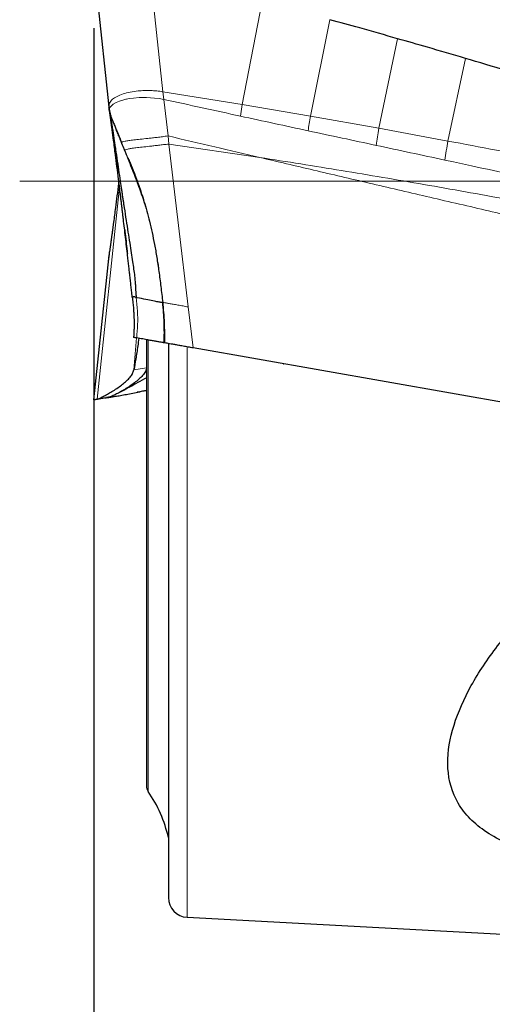
# Model space of a CAD drawing. Units: millimetres. Extents: x 5 to 292, y 5 to 205.
# Drawn here: x 33 to 40, y 142 to 157 of the extents above; entities that cross this region are included whole.
import ezdxf

# ---------------------------------------------------------------- set-up
doc = ezdxf.new("R2010")
doc.units = ezdxf.units.MM
doc.linetypes.add('CENTERX2', pattern=[20.32, 12.7, -2.54, 2.54, -2.54])
doc.layers.add('DÜNNE_LINIE', color=7, linetype='Continuous')
doc.styles.add('SLDTEXTSTYLE1', font='TXT', dxfattribs={"width": 0.75})
doc.dimstyles.new('SLDDIMSTYLE0', dxfattribs={"dimtxt": 3, "dimasz": 3, "dimexe": 0, "dimexo": 0.0625, "dimgap": 0.75, "dimtad": 1, "dimdec": 3, "dimrnd": 1e-09, "dimzin": 12, "dimdsep": 46, "dimtxsty": 'SLDTEXTSTYLE1', "dimsah": 1, "dimcen": 0.09, "dimadec": 0, "dimazin": 0, "dimtfac": 1, "dimtofl": 0, "dimtmove": 0, "dimatfit": 3, "dimfxl": 1, "dimtolj": 1, "dimtzin": 12, "dimarcsym": 0})

# ---------------------------------------------------------------- blocks, each defined once
blk = doc.blocks.new('*D4')
at = {"layer": 'DÜNNE_LINIE', "color": 7}
for p, q in [((33.888, 157.254), (33.888, 128.399)), ((71.888, 143.933), (71.888, 128.399)), ((33.888, 129.399), (71.888, 129.399))]:
    blk.add_line(p, q, dxfattribs=at)
for points in [[(33.888, 129.399), (36.888, 128.649), (36.888, 130.149)], [(71.888, 129.399), (68.888, 130.149), (68.888, 128.649)]]:
    blk.add_solid(points, dxfattribs=at)
at = {"layer": 'DÜNNE_LINIE', "color": 7, "insert": (50.671, 133.266), "char_height": 3, "attachment_point": 1, "style": 'SLDTEXTSTYLE1'}
blk.add_mtext('38', dxfattribs=at)

msp = doc.modelspace()

# ---------------------------------------------------------------- linework, layer by layer
at = {"color": 7, "linetype": 'Continuous', "lineweight": 30}
for p, q in [((33.8874, 158.2538), (34.1178, 156.0611)), ((34.1185, 156.0561), (34.1284, 156.003)), ((34.1186, 156.0907), (34.1235, 156.0293)), ((34.1235, 153.8374), (34.1186, 153.776)), ((34.1178, 153.8055), (33.8874, 151.6129)), ((34.8785, 153.6041), (34.8667, 153.6941)), ((34.4739, 153.1749), (34.4747, 153.1749)), ((34.6879, 152.5265), (34.6879, 145.7547)), ((35.0226, 152.4677), (35.0226, 144.0584)), ((49.2698, 149.9566), (35.3988, 152.4024)), ((36.7669, 152.16), (36.768, 152.161)), ((34.0701, 151.6451), (33.8877, 151.6129)), ((33.8877, 151.6129), (33.9424, 151.6226)), ((33.8886, 151.6131), (33.8877, 151.6129)), ((33.9424, 151.6226), (34.1391, 151.6572)), ((34.1391, 151.6572), (34.0844, 151.6476)), ((35.3066, 143.7588), (52.6879, 142.8333))]:
    msp.add_line(p, q, dxfattribs=at)
at = {"color": 7, "linetype": 'Continuous', "lineweight": 0}
for p, q in [((34.1185, 156.0561), (33.8877, 158.2537)), ((34.9404, 156.2922), (34.7464, 158.1023)), ((36.4459, 157.6634), (36.1436, 156.0964)), ((37.1792, 155.9209), (37.4738, 157.3851)), ((38.2202, 155.7359), (38.5025, 157.0967)), ((39.2669, 155.5427), (39.5322, 156.7982)), ((34.9404, 156.2922), (36.1436, 156.0964)), ((34.9535, 156.1738), (34.9404, 156.2922)), ((35.0165, 155.6204), (34.9535, 156.1738)), ((36.1162, 155.921), (36.1436, 156.0964)), ((37.1792, 155.9209), (36.1436, 156.0964)), ((38.2202, 155.7359), (37.1792, 155.9209)), ((35.0165, 155.6204), (35.0308, 155.4979)), ((39.2669, 155.5427), (38.2202, 155.7359)), ((34.3118, 155.52), (34.3601, 155.4041)), ((35.0308, 155.4979), (35.3248, 153.0247)), ((36.4093, 155.2934), (35.0308, 155.4979)), ((34.36, 155.4041), (34.3516, 155.4074)), ((34.36, 155.4041), (34.4067, 155.2895)), ((33.9424, 151.6226), (34.2805, 154.8422)), ((34.1185, 153.8106), (33.8877, 151.6129)), ((35.3988, 152.4024), (35.3248, 153.0247)), ((34.4984, 152.0685), (34.5359, 152.5546)), ((34.7147, 145.6692), (34.7147, 152.5231)), ((35.3066, 143.7588), (35.3066, 152.4187)), ((34.6879, 152.1019), (34.4984, 152.0685)), ((34.0844, 151.6476), (34.0701, 151.6451))]:
    msp.add_line(p, q, dxfattribs=at)
at = {"color": 7, "linetype": 'Continuous', "lineweight": 0, "flags": 128}
msp.add_lwpolyline([(34.9535, 156.1738), (34.8819, 156.1865), (34.8138, 156.1952), (34.6914, 156.2031), (34.579, 156.202), (34.4935, 156.1954), (34.4334, 156.1874), (34.4064, 156.1827), (34.3887, 156.1793), (34.3802, 156.1775), (34.3786, 156.1772), (34.3783, 156.1771), (34.3782, 156.1771), (34.3782, 156.1771), (34.3782, 156.1771), (34.328, 156.1648), (34.2775, 156.1485), (34.2292, 156.1276), (34.1862, 156.1014), (34.1753, 156.0929), (34.1657, 156.0846), (34.1574, 156.0767), (34.1503, 156.069), (34.1443, 156.0617), (34.1394, 156.0547), (34.1304, 156.036), (34.1275, 156.0207), (34.1276, 156.0095), (34.1284, 156.003)], dxfattribs=at)
at = {"color": 7, "linetype": 'Continuous', "lineweight": 30}
for centre, radius, start, end in [((34.8379, 145.7547), 0.15, 180, 214.74556), ((33.0713, 144.5293), 2, 12.67329, 34.74556), ((35.3226, 144.0584), 0.3, 180, 266.95206)]:
    msp.add_arc(centre, radius, start, end, dxfattribs=at)
for points, knots in [([(38.5025, 157.0967), (38.3108, 157.1511), (37.9682, 157.2483), (37.625, 157.3433), (37.4738, 157.3851)], [0, 0, 0, 0, 0.5595646, 1, 1, 1, 1]), ([(39.5322, 156.7982), (39.3403, 156.8545), (38.9974, 156.9551), (38.6539, 157.0534), (38.5025, 157.0967)], [0, 0, 0, 0, 0.5595249, 1, 1, 1, 1]), ([(43.7389, 155.4749), (43.5486, 155.5383), (42.9776, 155.7285), (41.9919, 156.0469), (40.7803, 156.4263), (39.9482, 156.6742), (39.5322, 156.7982)], [0, 0, 0, 0, 0.1364381, 0.4093173, 0.704639, 1, 1, 1, 1]), ([(34.1187, 156.0899), (34.1186, 156.0896), (34.1154, 156.0791), (34.117, 156.0674), (34.1185, 156.0561)], [0, 0, 0, 0, 0.0293185, 1, 1, 1, 1]), ([(34.1345, 155.9537), (34.1322, 155.9693), (34.1281, 155.9974), (34.1225, 156.0341), (34.1198, 156.0487), (34.1185, 156.0561)], [0, 0, 0, 0, 0.3820318, 0.6883878, 1, 1, 1, 1]), ([(34.1912, 155.8144), (34.185, 155.8307), (34.1728, 155.863), (34.1559, 155.9114), (34.14, 155.9579), (34.1322, 155.9885), (34.1284, 156.003)], [0, 0, 0, 0, 0.2623598, 0.5210026, 0.7715687, 1, 1, 1, 1]), ([(34.1284, 156.003), (34.1312, 155.9884), (34.1365, 155.9612), (34.1422, 155.9275), (34.1466, 155.8987), (34.1517, 155.8662), (34.1575, 155.829), (34.1642, 155.7858), (34.1706, 155.7441), (34.1763, 155.7067), (34.1817, 155.6712), (34.1872, 155.6346), (34.1929, 155.597), (34.1999, 155.5499), (34.2088, 155.49), (34.2244, 155.3851), (34.2453, 155.2431), (34.2712, 155.0672), (34.2916, 154.9282), (34.3065, 154.8277), (34.3158, 154.7646), (34.325, 154.703), (34.3339, 154.6432), (34.3427, 154.5851), (34.3578, 154.4848), (34.3795, 154.3441), (34.4075, 154.1654), (34.4336, 154.0001), (34.4571, 153.8503), (34.4774, 153.7179), (34.4946, 153.6008), (34.5081, 153.5), (34.517, 153.4158), (34.5221, 153.3436), (34.5243, 153.2819), (34.5279, 153.2219), (34.5328, 153.1848), (34.5353, 153.1659)], [0, 0, 0, 0, 0.0192138, 0.0355458, 0.053427, 0.066405, 0.0866636, 0.110144, 0.1303151, 0.1463628, 0.1625854, 0.1789826, 0.1955538, 0.2122986, 0.2399313, 0.2713336, 0.3411448, 0.4060646, 0.4660182, 0.4881998, 0.5096008, 0.5302181, 0.5500488, 0.5690908, 0.5873422, 0.6477374, 0.7035056, 0.7542744, 0.7996855, 0.8394573, 0.8734594, 0.9043337, 0.9291396, 0.9483592, 0.96844, 0.983906, 1, 1, 1, 1]), ([(34.4734, 153.1749), (34.47, 153.2071), (34.4637, 153.2655), (34.4543, 153.3516), (34.4451, 153.4344), (34.4374, 153.5034), (34.4313, 153.5574), (34.427, 153.5955), (34.4226, 153.6346), (34.4181, 153.6745), (34.4134, 153.7154), (34.4086, 153.7572), (34.3944, 153.8816), (34.371, 154.0843), (34.3468, 154.2911), (34.3308, 154.4262), (34.3226, 154.4947), (34.3145, 154.5623), (34.3065, 154.6291), (34.2985, 154.6951), (34.2848, 154.8079), (34.2657, 154.9636), (34.2417, 155.1554), (34.2162, 155.355), (34.198, 155.4942), (34.1862, 155.5823), (34.1826, 155.6093), (34.179, 155.6361), (34.1754, 155.6624), (34.1718, 155.6885), (34.1682, 155.7151), (34.1645, 155.7423), (34.1606, 155.7698), (34.1569, 155.7968), (34.1532, 155.8231), (34.1496, 155.8488), (34.146, 155.8739), (34.1425, 155.8984), (34.1395, 155.9191), (34.1368, 155.9374), (34.1353, 155.9478), (34.1345, 155.9537)], [0, 0, 0, 0, 0.0278012, 0.050567, 0.0750856, 0.101146, 0.1123347, 0.1238401, 0.1356636, 0.1478068, 0.160271, 0.1730574, 0.186167, 0.2748972, 0.3623071, 0.3850312, 0.4076968, 0.4303104, 0.4528792, 0.4754098, 0.4979093, 0.5698586, 0.6409453, 0.7114221, 0.8039467, 0.8160528, 0.8281602, 0.8402703, 0.8523843, 0.8645037, 0.8766299, 0.8901023, 0.9035006, 0.9168267, 0.9300827, 0.9432705, 0.9563921, 0.9694498, 0.9824455, 0.9900128, 1, 1, 1, 1]), ([(34.1912, 155.8144), (34.1983, 155.7961), (34.2133, 155.7575), (34.2361, 155.7025), (34.2592, 155.6472), (34.284, 155.5872), (34.3017, 155.5444), (34.3118, 155.52)], [0, 0, 0, 0, 0.1841915, 0.3895503, 0.5641498, 0.7507172, 1, 1, 1, 1]), ([(34.2036, 155.456), (34.2053, 155.4428), (34.2114, 155.398), (34.222, 155.3209), (34.2333, 155.2341), (34.2421, 155.1614), (34.2471, 155.1166), (34.249, 155.0994), (34.2491, 155.099)], [0, 0, 0, 0, 0.1073811, 0.3624367, 0.6011509, 0.8118743, 0.9956379, 1, 1, 1, 1]), ([(34.4067, 155.2895), (34.4292, 155.2356), (34.4633, 155.154), (34.4941, 155.0712), (34.5046, 155.0431)], [0, 0, 0, 0, 0.6604269, 1, 1, 1, 1]), ([(34.4073, 155.2898), (34.4086, 155.2867), (34.419, 155.2626), (34.4419, 155.21), (34.4736, 155.1338), (34.5061, 155.0515), (34.5392, 154.9624), (34.5746, 154.8626), (34.6131, 154.7486), (34.6538, 154.6196), (34.6952, 154.4765), (34.7362, 154.3203), (34.7757, 154.1509), (34.813, 153.9683), (34.8476, 153.7713), (34.8794, 153.558), (34.9088, 153.3301), (34.9267, 153.1731), (34.9358, 153.093)], [0, 0, 0, 0, 0.0052995, 0.0411812, 0.0778097, 0.1159523, 0.1560922, 0.2012767, 0.2538861, 0.3130045, 0.3780683, 0.4487419, 0.5248845, 0.6066227, 0.6944306, 0.7892147, 0.8924091, 1, 1, 1, 1]), ([(34.2694, 154.9333), (34.2681, 154.9235), (34.2587, 154.8466), (34.2417, 154.7118), (34.2162, 154.5115), (34.198, 154.3724), (34.1862, 154.2844), (34.1826, 154.2573), (34.179, 154.2306), (34.1754, 154.2042), (34.1718, 154.1782), (34.1682, 154.1515), (34.1645, 154.1243), (34.1606, 154.0968), (34.1569, 154.0699), (34.1532, 154.0435), (34.1496, 154.0178), (34.146, 153.9927), (34.1425, 153.9682), (34.1395, 153.9476), (34.1368, 153.9292), (34.1353, 153.9188), (34.1345, 153.9129)], [0, 0, 0, 0, 0.0237791, 0.185113, 0.3450625, 0.5550501, 0.5825254, 0.6100036, 0.6374878, 0.6649811, 0.6924865, 0.7200072, 0.7505834, 0.7809912, 0.8112353, 0.8413202, 0.8712503, 0.9010304, 0.9306652, 0.9601594, 0.9773336, 1, 1, 1, 1]), ([(34.3569, 154.2064), (34.3582, 154.196), (34.3661, 154.1317), (34.3796, 154.0198), (34.391, 153.909), (34.3983, 153.8446), (34.3999, 153.8302)], [0, 0, 0, 0, 0.07799395, 0.48270864, 0.88435197, 1, 1, 1, 1]), ([(34.1345, 153.9129), (34.1322, 153.8973), (34.1281, 153.8693), (34.1225, 153.8325), (34.1198, 153.8179), (34.1185, 153.8106)], [0, 0, 0, 0, 0.3820318, 0.6883878, 1, 1, 1, 1]), ([(34.4728, 153.1788), (34.477, 153.1462), (34.4844, 153.0873), (34.4915, 153.0084), (34.4957, 152.9475), (34.4984, 152.8943), (34.5005, 152.8358), (34.5016, 152.7604), (34.5006, 152.6656), (34.4967, 152.5961), (34.4946, 152.5581)], [0, 0, 0, 0, 0.1585149, 0.2858364, 0.3821941, 0.4526372, 0.542883, 0.664065, 0.8163256, 1, 1, 1, 1]), ([(34.4747, 153.1749), (34.477, 153.1757), (34.4806, 153.1769), (34.4899, 153.1805), (34.4999, 153.1822), (34.5138, 153.1799), (34.5283, 153.1704), (34.5353, 153.1659)], [0, 0, 0, 0, 0.3001653, 0.4695548, 0.5649956, 0.7894935, 1, 1, 1, 1]), ([(34.9393, 153.0898), (34.934, 153.0902), (34.9235, 153.0908), (34.8708, 153.1), (34.7915, 153.1152), (34.6858, 153.1363), (34.5936, 153.1553), (34.5475, 153.1648)], [0, 0, 0, 0, 0.20012279, 0.39999584, 0.59980295, 0.79973048, 1, 1, 1, 1]), ([(34.9356, 153.097), (34.9446, 152.9935), (34.9625, 152.7865), (34.9622, 152.5792), (34.9621, 152.4755)], [0, 0, 0, 0, 0.4997186, 1, 1, 1, 1]), ([(34.541, 152.5537), (34.5261, 152.5563), (34.5008, 152.5608), (34.4967, 152.5615), (34.495, 152.5618)], [0, 0, 0, 0, 0.5899563, 1, 1, 1, 1]), ([(34.5735, 152.548), (34.5681, 152.5089), (34.5523, 152.3953), (34.527, 152.2322), (34.5079, 152.1231), (34.4984, 152.0685)], [0, 0, 0, 0, 0.20753078, 0.60382689, 1, 1, 1, 1]), ([(34.9543, 152.4808), (34.9537, 152.4809), (34.9524, 152.4811), (34.9306, 152.485), (34.8937, 152.4915), (34.8429, 152.5004), (34.7821, 152.5112), (34.7134, 152.5233), (34.6341, 152.5373), (34.5721, 152.5482), (34.541, 152.5537)], [0, 0, 0, 0, 0.1325626, 0.2651244, 0.4011061, 0.5370895, 0.6517246, 0.7663593, 0.8831797, 1, 1, 1, 1]), ([(35.3988, 152.4024), (35.3728, 152.407), (35.3208, 152.4162), (35.2466, 152.4293), (35.178, 152.4414), (35.116, 152.4523), (35.0618, 152.4618), (35.0177, 152.4696), (34.985, 152.4754), (34.9594, 152.4799), (34.9562, 152.4805), (34.9543, 152.4808)], [0, 0, 0, 0, 0.1103204, 0.2206889, 0.3256542, 0.4306, 0.53825, 0.6459318, 0.749862, 0.853795, 1, 1, 1, 1]), ([(33.9424, 151.6226), (33.9459, 151.6239), (33.9529, 151.6266), (33.9923, 151.6452), (34.0462, 151.6726), (34.1118, 151.7083), (34.184, 151.751), (34.2571, 151.7984), (34.3267, 151.8491), (34.3892, 151.9019), (34.4416, 151.9568), (34.4819, 152.0129), (34.4929, 152.0501), (34.4984, 152.0685)], [0, 0, 0, 0, 0.0895163, 0.1784082, 0.2692084, 0.3627471, 0.4586649, 0.5559141, 0.6476331, 0.7382912, 0.8271463, 0.9140878, 1, 1, 1, 1]), ([(34.6879, 152.0835), (34.6838, 152.0704), (34.6733, 152.0373), (34.6326, 151.9841), (34.5755, 151.9261), (34.5074, 151.8707), (34.4341, 151.8191), (34.3611, 151.7732), (34.2928, 151.7339), (34.2328, 151.7018), (34.184, 151.6774), (34.1486, 151.6608), (34.1423, 151.6584), (34.1391, 151.6572)], [0, 0, 0, 0, 0.0625709, 0.1578578, 0.2553594, 0.3548039, 0.4551859, 0.555173, 0.6479115, 0.7383579, 0.8263674, 0.9128204, 1, 1, 1, 1]), ([(34.2835, 151.7292), (34.3238, 151.7514), (34.408, 151.7976), (34.5311, 151.8644), (34.6239, 151.9145), (34.6805, 151.9447), (34.6879, 151.9487)], [0, 0, 0, 0, 0.2906088, 0.6058502, 0.9480539, 1, 1, 1, 1]), ([(34.0844, 151.6476), (34.0861, 151.6478), (34.0897, 151.6482), (34.126, 151.6535), (34.1801, 151.6618), (34.2514, 151.6734), (34.3359, 151.688), (34.4303, 151.7054), (34.5318, 151.7257), (34.6187, 151.744), (34.672, 151.7568), (34.6879, 151.7606)], [0, 0, 0, 0, 0.1115334, 0.2282078, 0.3495673, 0.4739513, 0.5991157, 0.720525, 0.8384719, 0.9517843, 1, 1, 1, 1]), ([(34.6879, 151.754), (34.6682, 151.7505), (34.6207, 151.7422), (34.5747, 151.7341), (34.5479, 151.7293)], [0, 0, 0, 0, 0.4161968, 1, 1, 1, 1]), ([(34.06, 151.643), (34.0604, 151.6429), (34.0612, 151.6428), (34.0766, 151.6451), (34.0963, 151.6483), (34.1148, 151.6513), (34.1276, 151.6534), (34.1401, 151.6554), (34.1524, 151.6574), (34.164, 151.6593), (34.1785, 151.6616), (34.1883, 151.6632), (34.1949, 151.6643)], [0, 0, 0, 0, 0.2079047, 0.4502734, 0.6482503, 0.7246002, 0.7842164, 0.8302129, 0.867328, 0.9003498, 0.9327639, 1, 1, 1, 1]), ([(43.9566, 147.8472), (44.0698, 147.6239), (44.1572, 147.3978), (44.2818, 146.9598), (44.3201, 146.7455), (44.3444, 146.3275), (44.3298, 146.1302), (44.2641, 145.8533), (44.2348, 145.7642), (44.1597, 145.592), (44.1134, 145.5084), (43.95, 145.2732), (43.8092, 145.136), (43.4492, 144.8992), (43.2389, 144.8055), (42.8741, 144.6988), (42.7429, 144.6687), (42.4736, 144.6223), (42.3344, 144.6055), (42.0463, 144.5841), (41.8958, 144.5797), (41.5969, 144.5839), (41.4478, 144.5924), (41.1502, 144.6224), (41.0009, 144.6443), (40.7173, 144.7006), (40.5811, 144.7349), (40.1901, 144.8593), (39.9645, 144.9677), (39.6954, 145.1648), (39.6182, 145.2352), (39.4867, 145.3862), (39.4324, 145.4671), (39.3056, 145.7181), (39.2668, 145.9012), (39.2631, 146.2785), (39.2968, 146.4732), (39.4218, 146.8751), (39.5112, 147.0765), (39.7334, 147.4779), (39.8668, 147.6791), (40.1761, 148.0751), (40.3492, 148.2672), (40.5448, 148.4488)], [0, 0, 0, 0, 0.0625, 0.0625, 0.125, 0.125, 0.1875, 0.1875, 0.21875, 0.21875, 0.25, 0.25, 0.3125, 0.3125, 0.375, 0.375, 0.40625, 0.40625, 0.4375, 0.4375, 0.46875, 0.46875, 0.5, 0.5, 0.53125, 0.53125, 0.5625, 0.5625, 0.625, 0.625, 0.65625, 0.65625, 0.6875, 0.6875, 0.75, 0.75, 0.8125, 0.8125, 0.875, 0.875, 0.9375, 0.9375, 1, 1, 1, 1])]:
    msp.add_open_spline(points, degree=3, knots=knots, dxfattribs=at)
at = {"color": 7, "linetype": 'Continuous', "lineweight": 0}
for points, knots in [([(34.5648, 156.3029), (34.5233, 156.2977), (34.4396, 156.2873), (34.3321, 156.2592), (34.2388, 156.2237), (34.1944, 156.1918), (34.1726, 156.1761)], [0, 0, 0, 0, 0.2511749, 0.5052367, 0.7565376, 1, 1, 1, 1]), ([(34.9404, 156.2922), (34.9088, 156.2965), (34.8446, 156.3054), (34.7492, 156.3102), (34.6546, 156.31), (34.5951, 156.3053), (34.5648, 156.3029)], [0, 0, 0, 0, 0.2370837, 0.482543, 0.7371608, 1, 1, 1, 1]), ([(34.1726, 156.1761), (34.1633, 156.1673), (34.1449, 156.1498), (34.1264, 156.121), (34.1212, 156.1001), (34.1187, 156.0899)], [0, 0, 0, 0, 0.34538817, 0.68172856, 1, 1, 1, 1]), ([(36.1162, 155.921), (35.9225, 155.9634), (35.535, 156.0482), (35.1473, 156.1319), (34.9535, 156.1738)], [0, 0, 0, 0, 0.4999843, 1, 1, 1, 1]), ([(37.1437, 155.6983), (36.9725, 155.7356), (36.63, 155.8103), (36.2875, 155.8841), (36.1162, 155.921)], [0, 0, 0, 0, 0.4999931, 1, 1, 1, 1]), ([(37.1437, 155.6983), (37.1494, 155.7349), (37.1608, 155.808), (37.1731, 155.8833), (37.1792, 155.9209)], [0, 0, 0, 0, 0.5000001, 1, 1, 1, 1]), ([(34.3516, 155.4074), (34.3419, 155.431), (34.3247, 155.4731), (34.3019, 155.5289), (34.2816, 155.5788), (34.2659, 155.6181), (34.2509, 155.6558), (34.2382, 155.6875), (34.2245, 155.7216), (34.2122, 155.7555), (34.2017, 155.7855), (34.1941, 155.8063), (34.1912, 155.8144)], [0, 0, 0, 0, 0.17378186, 0.31021638, 0.41116147, 0.54041847, 0.60002271, 0.68805731, 0.77258548, 0.848678, 0.94072367, 1, 1, 1, 1]), ([(34.3118, 155.52), (34.3155, 155.5227), (34.3227, 155.5281), (34.3615, 155.5385), (34.42, 155.5493), (34.4971, 155.5594), (34.5934, 155.5699), (34.6912, 155.5804), (34.78, 155.5904), (34.8534, 155.5991), (34.9328, 155.609), (34.9881, 155.6165), (35.0165, 155.6204)], [0, 0, 0, 0, 0.1161347, 0.2265721, 0.337948, 0.4556086, 0.5800304, 0.7103691, 0.7783168, 0.8487111, 0.9222951, 1, 1, 1, 1]), ([(35.0165, 155.6204), (35.253, 155.5648), (35.7173, 155.4556), (36.1815, 155.3468), (36.4093, 155.2934)], [0, 0, 0, 0, 0.5094779, 1, 1, 1, 1]), ([(38.1777, 155.4767), (38.0054, 155.5138), (37.6608, 155.5881), (37.316, 155.6616), (37.1437, 155.6983)], [0, 0, 0, 0, 0.4999958, 1, 1, 1, 1]), ([(38.1777, 155.4767), (38.1845, 155.519), (38.1981, 155.6037), (38.2128, 155.6918), (38.2202, 155.7359)], [0, 0, 0, 0, 0.5, 1, 1, 1, 1]), ([(35.0308, 155.4979), (35.0035, 155.4945), (34.9502, 155.4879), (34.8735, 155.4788), (34.8023, 155.4708), (34.716, 155.4614), (34.6212, 155.4514), (34.529, 155.4412), (34.4565, 155.4314), (34.4025, 155.421), (34.3683, 155.4113), (34.3629, 155.4065), (34.3601, 155.4041)], [0, 0, 0, 0, 0.0777548, 0.1516675, 0.2228594, 0.2917024, 0.4237233, 0.5493653, 0.6671958, 0.7772926, 0.885641, 1, 1, 1, 1]), ([(39.2189, 155.2544), (39.0454, 155.2916), (38.6984, 155.3661), (38.3513, 155.4398), (38.1777, 155.4767)], [0, 0, 0, 0, 0.4999974, 1, 1, 1, 1]), ([(39.2189, 155.2544), (39.2266, 155.3012), (39.2418, 155.3948), (39.2585, 155.4934), (39.2669, 155.5427)], [0, 0, 0, 0, 0.4999998, 1, 1, 1, 1]), ([(43.5995, 154.684), (43.1279, 154.7829), (42.1759, 154.9823), (40.7316, 155.2685), (39.758, 155.4507), (39.2669, 155.5427)], [0, 0, 0, 0, 0.3272302, 0.6605723, 1, 1, 1, 1]), ([(34.6774, 154.5359), (34.6679, 154.5663), (34.6451, 154.6397), (34.6051, 154.7556), (34.5633, 154.8719), (34.5208, 154.9852), (34.4747, 155.1037), (34.4171, 155.2474), (34.3745, 155.3515), (34.3516, 155.4074)], [0, 0, 0, 0, 0.1028027, 0.2486925, 0.3976338, 0.5032093, 0.6394572, 0.8063916, 1, 1, 1, 1]), ([(50.3987, 152.0216), (50.236, 152.0604), (49.9006, 152.1404), (49.3828, 152.2634), (48.8354, 152.393), (48.2586, 152.5292), (47.6523, 152.672), (47.0165, 152.8214), (46.3449, 152.9788), (45.637, 153.1444), (44.8922, 153.3183), (44.3153, 153.4528), (43.9159, 153.5458), (43.7038, 153.5951), (43.4896, 153.645), (43.2901, 153.6914), (42.9416, 153.7724), (42.3747, 153.9042), (41.5735, 154.0903), (40.7022, 154.2927), (39.8237, 154.4966), (38.9462, 154.7004), (38.0781, 154.9027), (37.2352, 155.0996), (36.6818, 155.2295), (36.4093, 155.2934)], [0, 0, 0, 0, 0.0349453, 0.0719932, 0.1111438, 0.1523972, 0.1957533, 0.2412121, 0.2887737, 0.3397913, 0.3930253, 0.4484757, 0.4634845, 0.4786477, 0.4939653, 0.5093927, 0.5214196, 0.5686682, 0.6309265, 0.6931848, 0.7554431, 0.8192455, 0.8813006, 0.9415521, 1, 1, 1, 1]), ([(36.4093, 155.2934), (36.8239, 155.2281), (37.6561, 155.0969), (38.9068, 154.8845), (39.877, 154.7122), (40.5662, 154.5855), (40.9756, 154.5092), (41.3937, 154.4301), (41.8223, 154.3479), (42.2613, 154.2625), (42.7109, 154.1739), (43.5133, 154.0135), (44.6511, 153.7798), (46.1277, 153.4656), (47.6063, 153.1407), (49.1079, 152.8005), (50.1149, 152.5612), (50.6226, 152.4406)], [0, 0, 0, 0, 0.08682884, 0.17430973, 0.26244825, 0.29069467, 0.31928123, 0.34862113, 0.37871448, 0.4095614, 0.441162, 0.47351646, 0.57884503, 0.68145724, 0.78585104, 0.89203025, 1, 1, 1, 1]), ([(43.5297, 154.3212), (42.8113, 154.4768), (41.3745, 154.7882), (39.9375, 155.099), (39.2189, 155.2544)], [0, 0, 0, 0, 0.4999214, 1, 1, 1, 1]), ([(34.495, 152.5618), (34.4983, 152.63), (34.5049, 152.7662), (34.4981, 152.9713), (34.4825, 153.107), (34.4747, 153.1749)], [0, 0, 0, 0, 0.3339322, 0.6666594, 1, 1, 1, 1]), ([(34.5353, 153.1659), (34.5354, 153.1659), (34.5365, 153.1665), (34.5407, 153.1656), (34.5446, 153.1651), (34.5475, 153.1648)], [0, 0, 0, 0, 0.0328027, 0.2874132, 1, 1, 1, 1]), ([(34.541, 152.5537), (34.5468, 152.6217), (34.5584, 152.7573), (34.5565, 152.9623), (34.5424, 153.098), (34.5353, 153.1659)], [0, 0, 0, 0, 0.3350807, 0.6676146, 1, 1, 1, 1]), ([(34.9543, 152.4808), (34.9556, 152.5832), (34.9583, 152.7877), (34.9408, 152.9919), (34.9321, 153.094)], [0, 0, 0, 0, 0.5003682, 1, 1, 1, 1]), ([(34.9368, 153.0931), (34.9412, 153.0924), (34.9508, 153.0907), (34.9845, 153.0847), (35.0332, 153.0761), (35.095, 153.0652), (35.166, 153.0527), (35.2436, 153.0391), (35.2977, 153.0295), (35.3248, 153.0247)], [0, 0, 0, 0, 0.12513219, 0.27102349, 0.41648868, 0.56218674, 0.70820774, 0.85416948, 1, 1, 1, 1])]:
    msp.add_open_spline(points, degree=3, knots=knots, dxfattribs=at)
at = {"layer": 'DÜNNE_LINIE', "color": 7, "linetype": 'CENTERX2', "lineweight": 0}
msp.add_line((32.7643, 154.9333), (206.2092, 154.9333), dxfattribs=at)

# ---------------------------------------------------------------- dimensions: what is measured, and where the dimension line sits
at = {"layer": 'DÜNNE_LINIE', "color": 7}
dim = msp.add_linear_dim(base=(71.8877, 129.3987), p1=(33.8877, 158.2537), p2=(71.8877, 144.9333), dimstyle='SLDDIMSTYLE0', dxfattribs=at)
dim.commit()
dim.dimension.update_dxf_attribs({"geometry": '*D4', "text_midpoint": (52.8877, 129.3987), "dimtype": 160})

doc.saveas('drawing.dxf')
